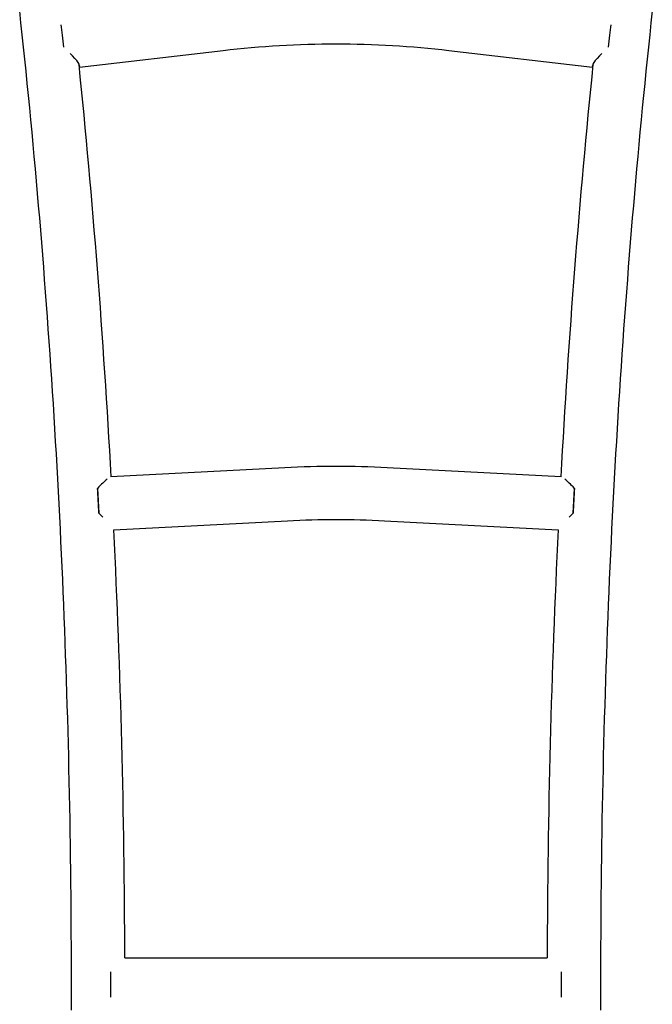
# Model space of a CAD drawing. Units: millimetres. Extents: x -3939 to 4977, y -6078 to 4308.
# Drawn here: x 1778 to 2177, y -388 to 233 of the extents above; entities that cross this region are included whole.
import ezdxf

# ---------------------------------------------------------------- set-up
doc = ezdxf.new("R2010")
doc.units = ezdxf.units.MM
doc.header["$LTSCALE"] = 125
doc.layers.add('SW_Toestellen', color=2, linetype='Continuous')

msp = doc.modelspace()

# ---------------------------------------------------------------- linework, layer by layer
at = {"layer": 'SW_Toestellen'}
for p, q in [((1905.95, 212.95), (1815.25, 202.3)), ((2138.95, 202.3), (2048.26, 212.95)), ((1815.03, 204.41), (1815.05, 204.43)), ((2139.16, 204.43), (2139.17, 204.41)), ((1944.83, -50.03), (1835.09, -55.72)), ((2119.12, -55.72), (2009.38, -50.03)), ((1826.68, -63.07), (1827.1, -70.94)), ((2127.1, -70.94), (2127.52, -63.07)), ((1827.1, -70.94), (1827.52, -78.82)), ((2126.68, -78.82), (2127.1, -70.94)), ((1946.57, -83.68), (1837.02, -89.37)), ((2117.19, -89.37), (2007.63, -83.68)), ((1843.93, -359.19), (2110.28, -359.19)), ((1835.06, -384.04), (1835.06, -368.04)), ((2119.14, -368.04), (2119.14, -384.04))]:
    msp.add_line(p, q, dxfattribs=at)
at = {"layer": 'SW_Toestellen', "flags": 128}
for points in [[(1810.23, -392.06), (1810.24, -384.05), (1810.25, -376.04), (1810.24, -368.03), (1810.23, -360.02), (1810.2, -352.01), (1810.16, -344), (1810.11, -336), (1810.05, -327.99), (1809.98, -319.98), (1809.9, -311.98), (1809.81, -303.97), (1809.71, -295.97), (1809.59, -287.97), (1809.47, -279.97), (1809.33, -271.97), (1809.19, -263.97), (1809.03, -255.97), (1808.86, -247.98), (1808.69, -239.99), (1808.5, -232), (1808.3, -224.01), (1808.09, -216.03), (1807.87, -208.05), (1807.63, -200.07), (1807.39, -192.1), (1807.14, -184.12), (1806.87, -176.15), (1806.59, -168.19), (1806.31, -160.23), (1806.01, -152.27), (1805.7, -144.31), (1805.38, -136.36), (1805.06, -128.42), (1804.71, -120.47), (1804.36, -112.54), (1804, -104.6), (1803.63, -96.67), (1803.25, -88.75), (1802.85, -80.83), (1802.45, -72.91), (1802.03, -65), (1801.61, -57.1), (1801.17, -49.2), (1800.72, -41.31), (1800.26, -33.42), (1799.8, -25.54), (1799.32, -17.66), (1798.83, -9.79), (1798.33, -1.93), (1797.81, 5.93), (1797.29, 13.78), (1796.76, 21.63), (1796.22, 29.46), (1795.66, 37.29), (1795.1, 45.12), (1794.53, 52.94), (1793.94, 60.75), (1793.34, 68.55), (1792.74, 76.34), (1792.12, 84.13), (1791.49, 91.91), (1790.86, 99.68), (1790.21, 107.44), (1789.55, 115.2), (1788.88, 122.95), (1788.2, 130.69), (1787.51, 138.42), (1786.81, 146.14), (1786.1, 153.85), (1785.38, 161.56), (1784.65, 169.25), (1783.91, 176.94), (1783.15, 184.61), (1782.39, 192.28), (1781.62, 199.94), (1780.83, 207.58), (1780.04, 215.22), (1779.23, 222.85), (1778.42, 230.47), (1777.6, 238.07)], [(2176.61, 238.07), (2175.78, 230.47), (2174.97, 222.85), (2174.16, 215.22), (2173.37, 207.58), (2172.59, 199.94), (2171.81, 192.28), (2171.05, 184.61), (2170.3, 176.94), (2169.56, 169.25), (2168.82, 161.56), (2168.1, 153.85), (2167.39, 146.14), (2166.69, 138.42), (2166, 130.69), (2165.32, 122.95), (2164.65, 115.2), (2163.99, 107.44), (2163.35, 99.68), (2162.71, 91.91), (2162.08, 84.13), (2161.46, 76.34), (2160.86, 68.55), (2160.26, 60.75), (2159.68, 52.94), (2159.1, 45.12), (2158.54, 37.29), (2157.99, 29.46), (2157.44, 21.63), (2156.91, 13.78), (2156.39, 5.93), (2155.88, -1.93), (2155.38, -9.79), (2154.89, -17.66), (2154.41, -25.54), (2153.94, -33.42), (2153.48, -41.31), (2153.03, -49.2), (2152.6, -57.1), (2152.17, -65), (2151.76, -72.91), (2151.35, -80.83), (2150.96, -88.75), (2150.57, -96.67), (2150.2, -104.6), (2149.84, -112.54), (2149.49, -120.47), (2149.15, -128.42), (2148.82, -136.36), (2148.5, -144.31), (2148.19, -152.27), (2147.89, -160.23), (2147.61, -168.19), (2147.33, -176.15), (2147.07, -184.12), (2146.81, -192.1), (2146.57, -200.07), (2146.34, -208.05), (2146.12, -216.03), (2145.91, -224.01), (2145.71, -232), (2145.52, -239.99), (2145.34, -247.98), (2145.17, -255.97), (2145.01, -263.97), (2144.87, -271.97), (2144.73, -279.97), (2144.61, -287.97), (2144.5, -295.97), (2144.39, -303.97), (2144.3, -311.98), (2144.22, -319.98), (2144.15, -327.99), (2144.09, -336), (2144.04, -344), (2144, -352.01), (2143.98, -360.02), (2143.96, -368.03), (2143.95, -376.04), (2143.96, -384.05), (2143.98, -392.06)], [(2048.26, 212.95), (2043.83, 213.45), (2039.4, 213.92), (2034.97, 214.36), (2030.53, 214.77), (2026.09, 215.14), (2021.64, 215.48), (2017.2, 215.79), (2012.75, 216.07), (2008.3, 216.31), (2003.84, 216.52), (1999.39, 216.7), (1994.93, 216.85), (1990.48, 216.96), (1986.02, 217.04), (1981.56, 217.09), (1977.1, 217.11), (1972.64, 217.09), (1968.19, 217.04), (1963.73, 216.96), (1959.27, 216.85), (1954.81, 216.7), (1950.36, 216.52), (1945.91, 216.31), (1941.46, 216.07), (1937.01, 215.79), (1932.56, 215.48), (1928.12, 215.14), (1923.68, 214.77), (1919.24, 214.36), (1914.8, 213.92), (1910.37, 213.45), (1905.95, 212.95)], [(1835.28, -55.71), (1834.83, -47.47), (1834.36, -39.23), (1833.88, -31), (1833.39, -22.77), (1832.89, -14.55), (1832.38, -6.34), (1831.85, 1.87), (1831.32, 10.07), (1830.77, 18.26), (1830.21, 26.44), (1829.64, 34.62), (1829.06, 42.79), (1828.47, 50.96), (1827.86, 59.11), (1827.24, 67.26), (1826.62, 75.4), (1825.98, 83.54), (1825.33, 91.66), (1824.67, 99.78), (1823.99, 107.88), (1823.31, 115.98), (1822.61, 124.07), (1821.9, 132.15), (1821.19, 140.22), (1820.46, 148.29), (1819.72, 156.34), (1818.96, 164.38), (1818.2, 172.42), (1817.42, 180.44), (1816.64, 188.46), (1815.84, 196.46), (1815.03, 204.46)], [(2139.17, 204.46), (2138.36, 196.46), (2137.57, 188.46), (2136.78, 180.44), (2136, 172.42), (2135.24, 164.38), (2134.49, 156.34), (2133.75, 148.29), (2133.02, 140.22), (2132.3, 132.15), (2131.59, 124.07), (2130.9, 115.98), (2130.21, 107.88), (2129.54, 99.78), (2128.88, 91.66), (2128.23, 83.54), (2127.59, 75.4), (2126.96, 67.26), (2126.34, 59.11), (2125.74, 50.96), (2125.14, 42.79), (2124.56, 34.62), (2123.99, 26.44), (2123.43, 18.26), (2122.89, 10.07), (2122.35, 1.87), (2121.82, -6.34), (2121.31, -14.55), (2120.81, -22.77), (2120.32, -31), (2119.84, -39.23), (2119.38, -47.47), (2118.92, -55.71)], [(2009.38, -50.03), (2005.35, -49.83), (2001.31, -49.66), (1997.28, -49.52), (1993.24, -49.4), (1989.21, -49.31), (1985.17, -49.24), (1981.14, -49.2), (1977.1, -49.19), (1973.07, -49.2), (1969.03, -49.24), (1964.99, -49.31), (1960.96, -49.4), (1956.92, -49.52), (1952.89, -49.66), (1948.86, -49.83), (1944.83, -50.03)], [(2007.63, -83.68), (2003.82, -83.5), (2000, -83.34), (1996.19, -83.2), (1992.37, -83.09), (1988.55, -83), (1984.74, -82.94), (1980.92, -82.9), (1977.1, -82.89), (1973.28, -82.9), (1969.47, -82.94), (1965.65, -83), (1961.83, -83.09), (1958.02, -83.2), (1954.2, -83.34), (1950.39, -83.5), (1946.57, -83.68)], [(1843.93, -359.19), (1843.9, -350.72), (1843.86, -342.25), (1843.8, -333.79), (1843.74, -325.32), (1843.66, -316.86), (1843.57, -308.39), (1843.47, -299.93), (1843.35, -291.47), (1843.22, -283.01), (1843.09, -274.55), (1842.94, -266.09), (1842.77, -257.64), (1842.6, -249.18), (1842.41, -240.73), (1842.21, -232.29), (1842, -223.84), (1841.78, -215.4), (1841.55, -206.96), (1841.3, -198.52), (1841.04, -190.09), (1840.77, -181.66), (1840.49, -173.24), (1840.2, -164.81), (1839.89, -156.4), (1839.57, -147.98), (1839.24, -139.57), (1838.9, -131.17), (1838.55, -122.76), (1838.18, -114.37), (1837.8, -105.98), (1837.41, -97.59), (1837.01, -89.21)], [(2117.19, -89.21), (2116.79, -97.59), (2116.4, -105.98), (2116.02, -114.37), (2115.66, -122.76), (2115.3, -131.17), (2114.96, -139.57), (2114.63, -147.98), (2114.31, -156.4), (2114.01, -164.81), (2113.71, -173.24), (2113.43, -181.66), (2113.16, -190.09), (2112.9, -198.52), (2112.66, -206.96), (2112.42, -215.4), (2112.2, -223.84), (2111.99, -232.29), (2111.79, -240.73), (2111.6, -249.18), (2111.43, -257.64), (2111.27, -266.09), (2111.12, -274.55), (2110.98, -283.01), (2110.85, -291.47), (2110.74, -299.93), (2110.64, -308.39), (2110.55, -316.86), (2110.47, -325.32), (2110.4, -333.79), (2110.35, -342.25), (2110.31, -350.72), (2110.28, -359.19)]]:
    msp.add_lwpolyline(points, dxfattribs=at)
at = {"layer": 'SW_Toestellen'}
for centre, major_axis, ratio, start_param, end_param in [((1804.6, 218.01), (1.97, -16.74), 0.035631, 1.392835, 2.30243), ((2149.6, 218.01), (-1.97, -16.74), 0.035631, 3.980756, 4.890351), ((1796.7, 217.09), (18.62, -14.55), 0.16567, 6.251345, 7.243737), ((2157.5, 217.09), (-18.62, -14.55), 0.16567, 5.322633, 6.315025), ((1819.15, -73.42), (15.9, 17.66), 0.066205, 0.480972, 1.005222), ((2135.05, -73.42), (-15.9, 17.66), 0.066205, 5.277964, 5.802213), ((1827.1, -73.01), (0.87, -16.83), 0.007284, 1.218056, 2.202412), ((2127.1, -73.01), (-0.87, -16.83), 0.007284, 4.080773, 5.06513), ((1819.15, -73.42), (17.67, -15.91), 0.073453, 0.97598, 1.144659), ((2135.05, -73.42), (-17.67, -15.91), 0.073453, 5.138526, 5.307205)]:
    msp.add_ellipse(centre, major_axis=major_axis, ratio=ratio, start_param=start_param, end_param=end_param, dxfattribs=at)

doc.saveas('drawing.dxf')
